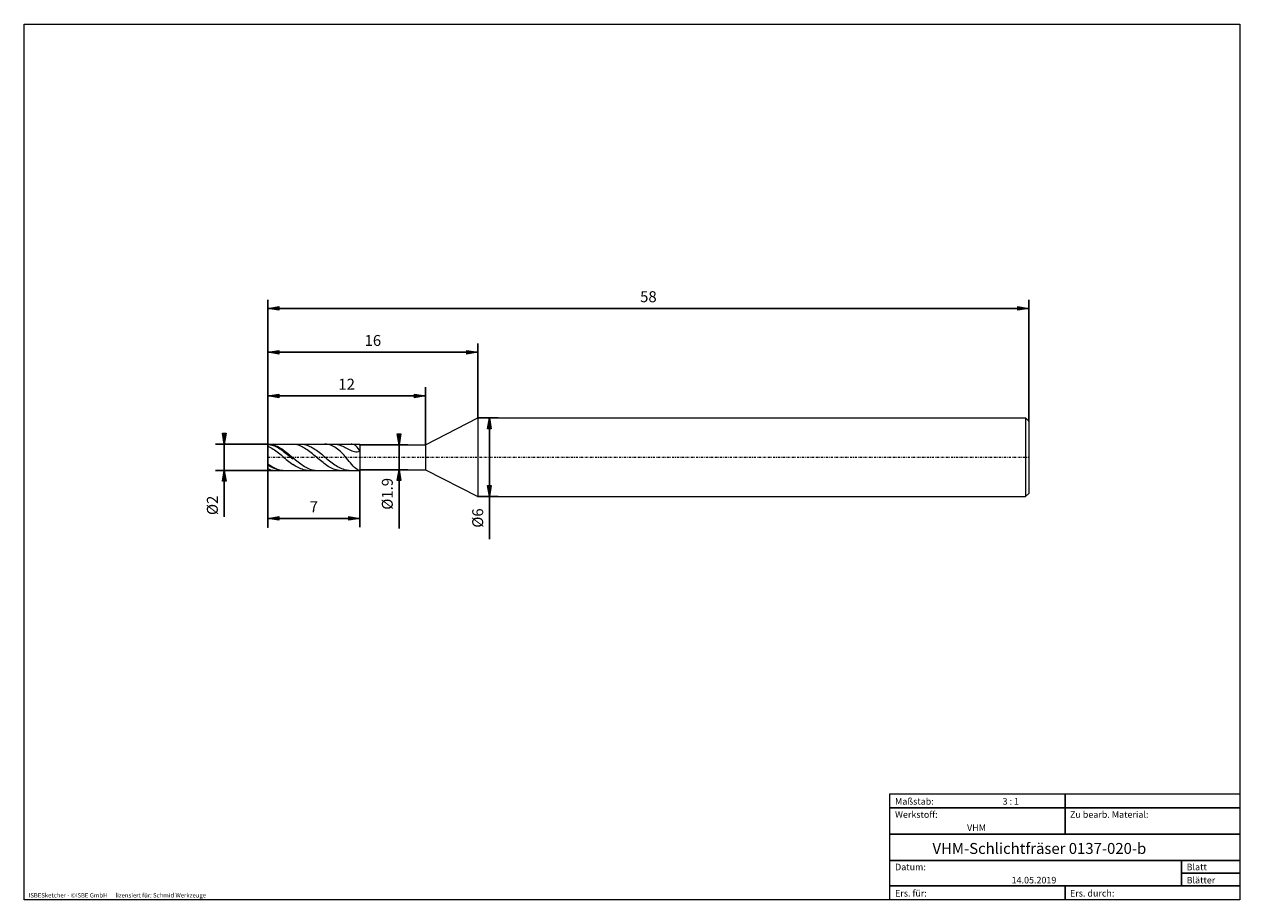
# Model space of a CAD drawing. Units: millimetres. Extents: x -135 to 143, y -100 to 100.
import ezdxf

# ---------------------------------------------------------------- set-up
doc = ezdxf.new("R2010")
doc.units = ezdxf.units.MM
doc.header["$MEASUREMENT"] = 0
doc.linetypes.add('DASHDOT', pattern=[1, 0.5, -0.25, 0, -0.25])
doc.layers.get('0').update_dxf_attribs({"lineweight": 0})
for name, color, linetype, lineweight in [('Bemassung', 7, 'Continuous', 0), ('Geo', 7, 'Continuous', 0), ('Rahmen', 7, 'Continuous', 0), ('Text', 7, 'Continuous', 0)]:
    doc.layers.add(name, color=color, linetype=linetype, lineweight=lineweight)
doc.styles.get("Standard").update_dxf_attribs({"font": 'Arial'})
doc.dimstyles.new('BEM-ISBE', dxfattribs={"dimtxt": 2.5, "dimasz": 2.5, "dimexe": 1.25, "dimexo": 0.625, "dimtad": 1, "dimdec": 3, "dimzin": 0, "dimdsep": 46, "dimtxsty": 'Standard', "dimblk": 'VDDIM_DEFAULT', "dimcen": 0.09, "dimadec": 3, "dimazin": 0, "dimtol": 1, "dimtm": 1e-09, "dimtfac": 0.5, "dimtdec": 3, "dimtmove": 0, "dimatfit": 3, "dimfxl": 1, "dimtolj": 1, "dimtzin": 0, "dimarcsym": 0})

# ---------------------------------------------------------------- blocks, each defined once
blk = doc.blocks.new('VDDIM_DEFAULT')
at = {"linetype": 'Continuous'}
blk.add_hatch(color=0, dxfattribs=at).paths.add_polyline_path([(0, 0), (-1, -0.1665), (-1, 0.1665)], flags=0)
at = {"color": 0, "linetype": 'Continuous'}
blk.add_lwpolyline([(0, 0), (-1, -0.1665), (-1, 0.1665), (0, 0)], dxfattribs=at)
blk = doc.blocks.new('*D5')
at = {"layer": 'Bemassung', "color": 0, "lineweight": -2}
for p, q in [((-78.9, -15.03), (-78.9, 36.97)), ((-42.9, 3.82), (-42.9, 16.97)), ((-78.9, 14.97), (-42.9, 14.97))]:
    blk.add_line(p, q, dxfattribs=at)
at = {"layer": 'Bemassung', "color": 0}
for p in [(-42.9, 3.82), (-78.9, -15.03)]:
    blk.add_point(p, dxfattribs=at)
at = {"layer": 'Bemassung', "color": 0, "lineweight": -2, "xscale": 2.5, "yscale": 2.5, "zscale": 2.5, "rotation": 180}
blk.add_blockref('VDDIM_DEFAULT', (-78.9, 14.97), dxfattribs=at)
at = {"layer": 'Bemassung', "color": 0, "lineweight": -2, "xscale": 2.5, "yscale": 2.5, "zscale": 2.5}
blk.add_blockref('VDDIM_DEFAULT', (-42.9, 14.97), dxfattribs=at)
at = {"layer": 'Bemassung', "color": 0, "insert": (-60.9, 15.63), "char_height": 2.5, "attachment_point": 8}
blk.add_mtext('12', dxfattribs=at)
blk = doc.blocks.new('*D6')
at = {"layer": 'Bemassung', "color": 0, "lineweight": -2}
for p, q in [((-78.9, -15.03), (-78.9, 36.97)), ((-30.9, 9.97), (-30.9, 26.97)), ((-78.9, 24.97), (-30.9, 24.97))]:
    blk.add_line(p, q, dxfattribs=at)
at = {"layer": 'Bemassung', "color": 0}
for p in [(-30.9, 9.97), (-78.9, -15.03)]:
    blk.add_point(p, dxfattribs=at)
at = {"layer": 'Bemassung', "color": 0, "lineweight": -2, "xscale": 2.5, "yscale": 2.5, "zscale": 2.5, "rotation": 180}
blk.add_blockref('VDDIM_DEFAULT', (-78.9, 24.97), dxfattribs=at)
at = {"layer": 'Bemassung', "color": 0, "lineweight": -2, "xscale": 2.5, "yscale": 2.5, "zscale": 2.5}
blk.add_blockref('VDDIM_DEFAULT', (-30.9, 24.97), dxfattribs=at)
at = {"layer": 'Bemassung', "color": 0, "insert": (-54.9, 25.63), "char_height": 2.5, "attachment_point": 8}
blk.add_mtext('16', dxfattribs=at)
blk = doc.blocks.new('*D8')
at = {"layer": 'Bemassung', "color": 0, "lineweight": -2}
for p, q in [((-78.9, -15.03), (-78.9, 36.97)), ((-57.9, -1.88), (-57.9, -15.03)), ((-57.9, -13.03), (-78.9, -13.03))]:
    blk.add_line(p, q, dxfattribs=at)
at = {"layer": 'Bemassung', "color": 0}
for p in [(-57.9, -1.88), (-78.9, -15.03)]:
    blk.add_point(p, dxfattribs=at)
at = {"layer": 'Bemassung', "color": 0, "lineweight": -2, "xscale": 2.5, "yscale": 2.5, "zscale": 2.5, "rotation": 180}
blk.add_blockref('VDDIM_DEFAULT', (-78.9, -13.03), dxfattribs=at)
at = {"layer": 'Bemassung', "color": 0, "lineweight": -2, "xscale": 2.5, "yscale": 2.5, "zscale": 2.5}
blk.add_blockref('VDDIM_DEFAULT', (-57.9, -13.03), dxfattribs=at)
at = {"layer": 'Bemassung', "color": 0, "insert": (-68.4, -12.37), "char_height": 2.5, "attachment_point": 8}
blk.add_mtext('7', dxfattribs=at)
blk = doc.blocks.new('*D9')
at = {"layer": 'Bemassung', "color": 0, "lineweight": -2}
for p, q in [((-78.9, -15.03), (-78.9, 36.97)), ((95.1, 9.22), (95.1, 36.97)), ((95.1, 34.97), (-78.9, 34.97))]:
    blk.add_line(p, q, dxfattribs=at)
at = {"layer": 'Bemassung', "color": 0}
for p in [(95.1, 9.22), (-78.9, -15.03)]:
    blk.add_point(p, dxfattribs=at)
at = {"layer": 'Bemassung', "color": 0, "lineweight": -2, "xscale": 2.5, "yscale": 2.5, "zscale": 2.5, "rotation": 180}
blk.add_blockref('VDDIM_DEFAULT', (-78.9, 34.97), dxfattribs=at)
at = {"layer": 'Bemassung', "color": 0, "lineweight": -2, "xscale": 2.5, "yscale": 2.5, "zscale": 2.5}
blk.add_blockref('VDDIM_DEFAULT', (95.1, 34.97), dxfattribs=at)
at = {"layer": 'Bemassung', "color": 0, "insert": (8.1, 35.63), "char_height": 2.5, "attachment_point": 8}
blk.add_mtext('58', dxfattribs=at)
blk = doc.blocks.new('*D3')
at = {"layer": 'Bemassung', "color": 0, "lineweight": -2}
for p, q in [((-78.9, 3.97), (-90.9, 3.97)), ((-88.9, -12.69), (-88.9, 3.97)), ((-78.9, -2.03), (-90.9, -2.03))]:
    blk.add_line(p, q, dxfattribs=at)
at = {"layer": 'Bemassung', "color": 0}
for p in [(-78.9, 3.97), (-78.9, -2.03)]:
    blk.add_point(p, dxfattribs=at)
at = {"layer": 'Bemassung', "color": 0, "lineweight": -2, "xscale": 2.5, "yscale": 2.5, "zscale": 2.5}
for p, rotation in [((-88.9, 3.97), 270), ((-88.9, -2.03), 90)]:
    blk.add_blockref('VDDIM_DEFAULT', p, dxfattribs=dict(at, rotation=rotation))
at = {"layer": 'Bemassung', "color": 0, "insert": (-89.57, -10.03), "char_height": 2.5, "attachment_point": 8, "rotation": 90}
blk.add_mtext('Ø2', dxfattribs=at)
blk = doc.blocks.new('*D4')
at = {"layer": 'Bemassung', "color": 0, "lineweight": -2}
for p, q in [((-57.9, 3.82), (-46.9, 3.82)), ((-48.9, -15.35), (-48.9, 3.82)), ((-57.9, -1.88), (-46.9, -1.88))]:
    blk.add_line(p, q, dxfattribs=at)
at = {"layer": 'Bemassung', "color": 0}
for p in [(-57.9, 3.82), (-57.9, -1.88)]:
    blk.add_point(p, dxfattribs=at)
at = {"layer": 'Bemassung', "color": 0, "lineweight": -2, "xscale": 2.5, "yscale": 2.5, "zscale": 2.5}
for p, rotation in [((-48.9, 3.82), 270), ((-48.9, -1.88), 90)]:
    blk.add_blockref('VDDIM_DEFAULT', p, dxfattribs=dict(at, rotation=rotation))
at = {"layer": 'Bemassung', "color": 0, "insert": (-49.57, -7.4), "char_height": 2.5, "attachment_point": 8, "rotation": 90}
blk.add_mtext('Ø1.9', dxfattribs=at)
blk = doc.blocks.new('*D7')
at = {"layer": 'Bemassung', "color": 0, "lineweight": -2}
for p, q in [((-30.9, 9.97), (-26.24, 9.97)), ((-28.24, -17.76), (-28.24, 9.97)), ((-30.9, -8.03), (-26.24, -8.03))]:
    blk.add_line(p, q, dxfattribs=at)
at = {"layer": 'Bemassung', "color": 0}
for p in [(-30.9, 9.97), (-30.9, -8.03)]:
    blk.add_point(p, dxfattribs=at)
at = {"layer": 'Bemassung', "color": 0, "lineweight": -2, "xscale": 2.5, "yscale": 2.5, "zscale": 2.5}
for p, rotation in [((-28.24, 9.97), 90), ((-28.24, -8.03), 270)]:
    blk.add_blockref('VDDIM_DEFAULT', p, dxfattribs=dict(at, rotation=rotation))
at = {"layer": 'Bemassung', "color": 0, "insert": (-28.9, -12.93), "char_height": 2.5, "attachment_point": 8, "rotation": 90}
blk.add_mtext('Ø6', dxfattribs=at)

msp = doc.modelspace()

# ---------------------------------------------------------------- linework, layer by layer
at = {"layer": 'Geo'}
for p, q in [((-42.9028, 3.8166), (-30.9028, 9.9666)), ((-30.9028, 9.9666), (94.3472, 9.9666)), ((-30.9028, 9.9666), (-30.9028, -8.0334)), ((94.3472, 9.9666), (95.0972, 9.2166)), ((94.3472, 9.9666), (94.3472, -8.0334)), ((95.0972, 9.2166), (95.0972, 0.9666)), ((95.0972, 9.2166), (95.0972, -7.2834)), ((-78.9028, 0.9666), (-78.9028, 3.9666)), ((-78.9028, 3.9666), (-57.9028, 3.9666)), ((-78.9028, 3.9666), (-78.6028, 3.9561)), ((-78.9028, 3.9666), (-78.9028, -2.0334)), ((-78.9028, 3.9145), (-78.6028, 3.8794)), ((-78.9028, 3.5108), (-78.6028, 3.3686)), ((-78.6028, 3.9561), (-78.3028, 3.9245)), ((-78.6028, 3.8794), (-78.3028, 3.8238)), ((-78.6028, 3.3686), (-78.3028, 3.2095)), ((-78.3028, 3.9245), (-78.0028, 3.8721)), ((-78.3028, 3.8238), (-78.0028, 3.748)), ((-78.3028, 3.2095), (-78.0028, 3.0346)), ((-78.0028, 3.8721), (-77.7028, 3.7992)), ((-78.0028, 3.748), (-77.7028, 3.6527)), ((-78.0028, 3.0346), (-77.7028, 2.8452)), ((-77.7028, 3.7992), (-77.4028, 3.7064)), ((-77.7028, 3.6527), (-77.4028, 3.5385)), ((-77.7028, 2.8452), (-77.4028, 2.6425)), ((-77.4028, 3.7064), (-77.1028, 3.5944)), ((-77.4028, 3.5385), (-77.1028, 3.4062)), ((-77.1028, 3.5944), (-76.8028, 3.4638)), ((-77.1028, 3.4062), (-76.8028, 3.2567)), ((-76.8028, 3.4638), (-76.5028, 3.3157)), ((-76.8028, 3.2567), (-76.5028, 3.0912)), ((-76.5028, 3.3157), (-76.2028, 3.1511)), ((-76.5028, 3.0912), (-76.2028, 2.9106)), ((-76.2028, 3.1511), (-75.9028, 2.971)), ((-76.2028, 2.9106), (-75.9028, 2.7164)), ((-75.9028, 2.971), (-75.6028, 2.7769)), ((-73.4115, 3.9666), (-73.2028, 3.9615)), ((-72.6028, 3.8902), (-73.2028, 3.9615)), ((-72.3028, 3.8235), (-72.6028, 3.8902)), ((-72.0028, 3.7367), (-72.3028, 3.8235)), ((-71.7028, 3.6304), (-72.0028, 3.7367)), ((-71.4028, 3.5054), (-71.7028, 3.6304)), ((-71.4148, 3.9666), (-71.4028, 3.9666)), ((-71.4028, 3.9666), (-71.1028, 3.9552)), ((-71.1028, 3.3625), (-71.4028, 3.5054)), ((-71.1028, 3.9552), (-70.8028, 3.9228)), ((-70.8028, 3.2028), (-71.1028, 3.3625)), ((-70.8028, 3.9228), (-70.5028, 3.8696)), ((-70.5028, 3.0273), (-70.8028, 3.2028)), ((-70.5028, 3.8696), (-70.2028, 3.7959)), ((-70.2028, 2.8373), (-70.5028, 3.0273)), ((-70.2028, 3.7959), (-69.9028, 3.7023)), ((-69.9028, 2.634), (-70.2028, 2.8373)), ((-69.9028, 3.7023), (-69.6028, 3.5895)), ((-69.6028, 3.5895), (-69.3028, 3.4582)), ((-69.3028, 3.4582), (-69.0028, 3.3094)), ((-69.0028, 3.3094), (-68.7028, 3.1441)), ((-68.7028, 3.1441), (-68.4028, 2.9635)), ((-68.4028, 2.9635), (-68.1028, 2.7689)), ((-65.7028, 3.9587), (-65.9556, 3.9666)), ((-65.4028, 3.9284), (-65.7028, 3.9587)), ((-65.1028, 3.8752), (-65.4028, 3.9284)), ((-64.8028, 3.7989), (-65.1028, 3.8752)), ((-64.5028, 3.6993), (-64.8028, 3.7989)), ((-64.2028, 3.5763), (-64.5028, 3.6993)), ((-63.9028, 3.4299), (-64.2028, 3.5763)), ((-63.9222, 3.9666), (-63.9028, 3.9666)), ((-63.9028, 3.9666), (-63.6028, 3.9548)), ((-63.6028, 3.26), (-63.9028, 3.4299)), ((-63.6028, 3.9548), (-63.3028, 3.9225)), ((-63.3028, 3.0668), (-63.6028, 3.26)), ((-63.3028, 3.9225), (-63.0028, 3.8701)), ((-63.0028, 2.8506), (-63.3028, 3.0668)), ((-63.0028, 3.8701), (-62.7028, 3.7984)), ((-62.7028, 2.6116), (-63.0028, 2.8506)), ((-62.7028, 3.7984), (-62.4028, 3.7084)), ((-62.4028, 3.7084), (-62.1028, 3.6015)), ((-62.1028, 3.6015), (-61.8028, 3.4794)), ((-61.8028, 3.4794), (-61.5028, 3.3444)), ((-61.5028, 3.3444), (-61.2028, 3.1991)), ((-61.2028, 3.1991), (-60.9028, 3.0467)), ((-60.9028, 3.0467), (-60.6028, 2.8911)), ((-60.6028, 2.8911), (-60.3028, 2.7367)), ((-59.7028, 3.96), (-59.847, 3.9666)), ((-59.4028, 3.9001), (-59.7028, 3.96)), ((-59.1028, 3.7713), (-59.4028, 3.9001)), ((-58.8028, 3.5665), (-59.1028, 3.7713)), ((-58.5028, 3.2794), (-58.8028, 3.5665)), ((-58.2028, 2.9061), (-58.5028, 3.2794)), ((-57.9028, 2.4458), (-58.2028, 2.9061)), ((-57.9028, 3.9666), (-57.9028, 3.8166)), ((-57.9028, 3.9666), (-57.9028, -2.0334)), ((-57.9028, 3.8166), (-42.9028, 3.8166)), ((-57.9028, 3.8166), (-57.9028, -1.8834)), ((-42.9028, 3.8166), (-42.9028, -1.8834)), ((-78.9028, 0.9666), (-78.9028, -2.0334)), ((-77.4028, 2.6425), (-77.1028, 2.4281)), ((-77.1028, 2.4281), (-76.8028, 2.2034)), ((-76.8028, 2.2034), (-76.5028, 1.9699)), ((-76.5028, 1.9699), (-76.2028, 1.7295)), ((-76.2028, 1.7295), (-75.9028, 1.4836)), ((-75.9028, 2.7164), (-75.6028, 2.5099)), ((-75.9028, 1.4836), (-75.6028, 1.2341)), ((-75.6028, 2.7769), (-75.3028, 2.57)), ((-75.6028, 2.5099), (-75.3028, 2.2925)), ((-75.6028, 1.2341), (-75.3028, 0.9827)), ((-75.3028, 2.57), (-75.0028, 2.3519)), ((-75.3028, 2.2925), (-75.0028, 2.0658)), ((-75.3028, 0.9827), (-75.0028, 0.7313)), ((-75.0028, 2.3519), (-74.7028, 2.124)), ((-75.0028, 2.0658), (-74.7028, 1.8313)), ((-75.0028, 0.7313), (-74.7028, 0.4814)), ((-74.7028, 2.124), (-74.4028, 1.8879)), ((-74.7028, 1.8313), (-74.4028, 1.5908)), ((-74.7028, 0.4814), (-74.4028, 0.235)), ((-74.4028, 1.8879), (-74.1028, 1.6454)), ((-74.4028, 1.5908), (-74.1028, 1.3458)), ((-74.4028, 0.235), (-74.1028, -0.0063)), ((-74.1028, 1.6454), (-73.8028, 1.3981)), ((-74.1028, 1.3458), (-73.8028, 1.0982)), ((-73.8028, 1.3981), (-73.5028, 1.1478)), ((-73.8028, 1.0982), (-73.5028, 0.8497)), ((-73.5028, 1.1478), (-73.2028, 0.8962)), ((-73.5028, 0.8497), (-73.2028, 0.602)), ((-73.2028, 0.8962), (-72.6028, 0.3962)), ((-72.6028, 0.3962), (-72.3028, 0.1513)), ((-72.3028, 0.1513), (-72.0028, -0.0878)), ((-69.6028, 2.419), (-69.9028, 2.634)), ((-69.3028, 2.1937), (-69.6028, 2.419)), ((-69.0028, 1.9597), (-69.3028, 2.1937)), ((-68.7028, 1.7185), (-69.0028, 1.9597)), ((-68.4028, 1.4717), (-68.7028, 1.7185)), ((-68.1028, 1.2212), (-68.4028, 1.4717)), ((-68.1028, 2.7689), (-67.8028, 2.5615)), ((-67.8028, 0.9685), (-68.1028, 1.2212)), ((-67.8028, 2.5615), (-67.5028, 2.343)), ((-67.5028, 0.7153), (-67.8028, 0.9685)), ((-67.5028, 2.343), (-67.2028, 2.1147)), ((-67.2028, 0.4634), (-67.5028, 0.7153)), ((-67.2028, 2.1147), (-66.9028, 1.8784)), ((-66.9028, 0.2145), (-67.2028, 0.4634)), ((-66.9028, 1.8784), (-66.6028, 1.6357)), ((-66.6028, -0.0299), (-66.9028, 0.2145)), ((-66.6028, 1.6357), (-66.3028, 1.3882)), ((-66.3028, 1.3882), (-66.0028, 1.1379)), ((-66.0028, 1.1379), (-65.7028, 0.8864)), ((-65.7028, 0.8864), (-65.4028, 0.6355)), ((-65.4028, 0.6355), (-65.1028, 0.387)), ((-65.1028, 0.387), (-64.8028, 0.1427)), ((-64.8028, 0.1427), (-64.5028, -0.0956)), ((-62.4028, 2.3504), (-62.7028, 2.6116)), ((-62.1028, 2.0679), (-62.4028, 2.3504)), ((-61.8028, 1.7651), (-62.1028, 2.0679)), ((-61.5028, 1.4436), (-61.8028, 1.7651)), ((-61.2028, 1.1055), (-61.5028, 1.4436)), ((-60.9028, 0.7536), (-61.2028, 1.1055)), ((-60.6028, 0.3915), (-60.9028, 0.7536)), ((-60.3028, 0.0239), (-60.6028, 0.3915)), ((-60.3028, 2.7367), (-60.0028, 2.5888)), ((-60.0028, -0.3433), (-60.3028, 0.0239)), ((-60.0028, 2.5888), (-59.7028, 2.4535)), ((-59.7028, 2.4535), (-59.4028, 2.3376)), ((-59.4028, 2.3376), (-59.1028, 2.2492)), ((-59.1028, 2.2492), (-58.8028, 2.1973)), ((-58.8028, 2.1973), (-58.5028, 2.1919)), ((-58.5028, 2.1919), (-58.2028, 2.244)), ((-58.2028, 2.244), (-57.9028, 2.365)), ((-57.9028, 2.2952), (-57.9028, 2.4458)), ((-57.9028, 2.365), (-57.9028, 2.2763)), ((-57.9028, 2.2763), (-57.9028, 2.2952)), ((-78.9028, -0.5334), (-78.6028, -0.7458)), ((-78.9028, -0.7632), (-78.6028, -0.9587)), ((-78.9028, -1.6822), (-78.6028, -1.7909)), ((-78.9028, -2.0334), (-57.9028, -2.0334)), ((-78.6028, -0.7458), (-78.3028, -0.9463)), ((-78.6028, -0.9587), (-78.3028, -1.1406)), ((-78.6028, -1.7909), (-78.3028, -1.8803)), ((-78.3028, -0.9463), (-78.0028, -1.1332)), ((-78.3028, -1.1406), (-78.0028, -1.3078)), ((-78.3028, -1.8803), (-78.0028, -1.9495)), ((-78.0028, -1.1332), (-77.7028, -1.3054)), ((-78.0028, -1.3078), (-77.7028, -1.4589)), ((-78.0028, -1.9495), (-77.7028, -1.9983)), ((-77.7028, -1.3054), (-77.4028, -1.4616)), ((-77.7028, -1.4589), (-77.4028, -1.5929)), ((-77.7028, -1.9983), (-77.4028, -2.0262)), ((-77.4028, -1.4616), (-77.1028, -1.6007)), ((-77.4028, -1.5929), (-77.1028, -1.709)), ((-77.4028, -2.0262), (-77.1556, -2.0334)), ((-77.1028, -1.6007), (-76.8028, -1.7218)), ((-77.1028, -1.709), (-76.8028, -1.8062)), ((-76.8028, -1.7218), (-76.5028, -1.8239)), ((-76.8028, -1.8062), (-76.5028, -1.8839)), ((-76.5028, -1.8239), (-76.2028, -1.9064)), ((-76.5028, -1.8839), (-76.2028, -1.9415)), ((-76.2028, -1.9064), (-75.9028, -1.9686)), ((-76.2028, -1.9415), (-75.9028, -1.9787)), ((-75.9028, -1.9686), (-75.6028, -2.0103)), ((-75.9028, -1.9787), (-75.6028, -1.9952)), ((-75.6028, -1.9952), (-75.5159, -2.0334)), ((-75.6028, -2.0103), (-75.3028, -2.0309)), ((-75.3028, -2.0309), (-75.1588, -2.0334)), ((-74.1028, -0.0063), (-73.8028, -0.2407)), ((-73.8028, -0.2407), (-73.5028, -0.4666)), ((-73.5028, -0.4666), (-73.2028, -0.6825)), ((-72.6028, -1.0779), (-73.2028, -0.6825)), ((-72.3028, -1.2547), (-72.6028, -1.0779)), ((-72.0028, -1.4159), (-72.3028, -1.2547)), ((-72.0028, -0.0878), (-71.7028, -0.3194)), ((-71.7028, -1.5603), (-72.0028, -1.4159)), ((-71.7028, -0.3194), (-71.4028, -0.5421)), ((-71.4028, -1.6869), (-71.7028, -1.5603)), ((-71.4028, -0.5421), (-71.1028, -0.7541)), ((-71.1028, -1.7949), (-71.4028, -1.6869)), ((-71.1028, -0.7541), (-70.8028, -0.954)), ((-70.8028, -1.8834), (-71.1028, -1.7949)), ((-70.8028, -0.954), (-70.5028, -1.1404)), ((-70.5028, -1.9519), (-70.8028, -1.8834)), ((-70.5028, -1.1404), (-70.2028, -1.312)), ((-70.2028, -1.9998), (-70.5028, -1.9519)), ((-70.2028, -1.312), (-69.9028, -1.4675)), ((-69.9028, -2.0269), (-70.2028, -1.9998)), ((-69.9028, -1.4675), (-69.6028, -1.6059)), ((-69.6679, -2.0334), (-69.9028, -2.0269)), ((-69.6028, -1.6059), (-69.3028, -1.7262)), ((-69.3028, -1.7262), (-69.0028, -1.8276)), ((-69.0028, -1.8276), (-68.7028, -1.9093)), ((-68.7028, -1.9093), (-68.4028, -1.9707)), ((-68.4028, -1.9707), (-68.1028, -2.0115)), ((-68.1028, -2.0115), (-67.8028, -2.0313)), ((-67.8028, -2.0313), (-67.6707, -2.0334)), ((-66.3028, -0.2679), (-66.6028, -0.0299)), ((-66.0028, -0.498), (-66.3028, -0.2679)), ((-65.7028, -0.7185), (-66.0028, -0.498)), ((-65.4028, -0.9277), (-65.7028, -0.7185)), ((-65.1028, -1.1241), (-65.4028, -0.9277)), ((-64.8028, -1.306), (-65.1028, -1.1241)), ((-64.5028, -1.4718), (-64.8028, -1.306)), ((-64.5028, -0.0956), (-64.2028, -0.3262)), ((-64.2028, -1.6197), (-64.5028, -1.4718)), ((-64.2028, -0.3262), (-63.9028, -0.5474)), ((-63.9028, -1.748), (-64.2028, -1.6197)), ((-63.9028, -0.5474), (-63.6028, -0.7576)), ((-63.6028, -1.855), (-63.9028, -1.748)), ((-63.6028, -0.7576), (-63.3028, -0.9552)), ((-63.3028, -1.9387), (-63.6028, -1.855)), ((-63.3028, -0.9552), (-63.0028, -1.1388)), ((-63.0028, -1.9972), (-63.3028, -1.9387)), ((-63.0028, -1.1388), (-62.7028, -1.3071)), ((-62.7028, -2.0285), (-63.0028, -1.9972)), ((-62.7028, -1.3071), (-62.4028, -1.4588)), ((-62.5341, -2.0334), (-62.7028, -2.0285)), ((-62.4028, -1.4588), (-62.1028, -1.5931)), ((-62.1028, -1.5931), (-61.8028, -1.7091)), ((-61.8028, -1.7091), (-61.5028, -1.8064)), ((-61.5028, -1.8064), (-61.2028, -1.8851)), ((-61.2028, -1.8851), (-60.9028, -1.9456)), ((-60.9028, -1.9456), (-60.6028, -1.9887)), ((-60.6028, -1.9887), (-60.3028, -2.0161)), ((-60.3028, -2.0161), (-60.0028, -2.03)), ((-59.7028, -0.7024), (-60.0028, -0.3433)), ((-60.0028, -2.03), (-59.7316, -2.0334)), ((-59.4028, -1.0443), (-59.7028, -0.7024)), ((-59.1028, -1.3579), (-59.4028, -1.0443)), ((-58.8028, -1.6297), (-59.1028, -1.3579)), ((-58.5028, -1.8446), (-58.8028, -1.6297)), ((-58.2028, -1.9852), (-58.5028, -1.8446)), ((-57.9156, -2.0334), (-58.2028, -1.9852)), ((-57.9028, -2.0334), (-57.9028, -1.8834)), ((-57.9028, -1.8834), (-42.9028, -1.8834)), ((-42.9028, -1.8834), (-30.9028, -8.0334)), ((-30.9028, -8.0334), (94.3472, -8.0334)), ((94.3472, -8.0334), (95.0972, -7.2834))]:
    msp.add_line(p, q, dxfattribs=at)
at = {"layer": 'Geo', "linetype": 'Dashdot'}
msp.add_line((-78.9028, 0.9666), (95.0972, 0.9666), dxfattribs=at)
at = {"layer": 'Rahmen'}
for points in [[(-134.603, 99.9252), (143.3026, 99.9252), (143.3026, -100.1669), (-134.603, -100.1669)], [(63.3142, -76.0012), (103.4292, -76.0012), (103.4292, -79.1427), (63.3142, -79.1427)], [(103.4292, -76.0012), (143.3026, -76.0012), (143.3026, -79.1427), (103.4292, -79.1427)], [(63.3142, -79.1427), (103.4292, -79.1427), (103.4292, -85.1841), (63.3142, -85.1841)], [(103.4292, -79.1427), (143.3026, -79.1427), (143.3026, -85.1841), (103.4292, -85.1841)], [(63.3142, -85.1841), (143.3026, -85.1841), (143.3026, -91.2255), (63.3142, -91.2255)], [(63.3142, -91.2255), (130.0115, -91.2255), (130.0115, -97.0253), (63.3142, -97.0253)], [(130.0115, -91.2255), (143.3026, -91.2255), (143.3026, -94.1254), (130.0115, -94.1254)], [(130.0115, -94.1254), (143.3026, -94.1254), (143.3026, -97.0253), (130.0115, -97.0253)], [(63.3142, -97.0253), (103.4292, -97.0253), (103.4292, -100.1669), (63.3142, -100.1669)], [(103.4292, -97.0253), (143.3026, -97.0253), (143.3026, -100.1669), (103.4292, -100.1669)]]:
    msp.add_lwpolyline(points, close=True, dxfattribs=at)

# ---------------------------------------------------------------- texts
at = {"layer": 'Text'}
for s, height, p in [('Maßstab:', 1.5, (64.5, -78.4499)), ('3 : 1', 1.5, (89.0834, -78.4499)), ('Werkstoff:', 1.5, (64.5, -81.4499)), ('Zu bearb. Material:', 1.5, (104.5, -81.4499)), ('VHM', 1.5, (80.9626, -84.4499)), ('VHM-Schlichtfräser 0137-020-b', 2.5, (73.0512, -89.7041)), ('Datum:', 1.5, (64.5, -93.4499)), ('Blatt', 1.5, (131.1667, -93.4499)), ('14.05.2019', 1.5, (91.1544, -96.4499)), ('Blätter', 1.5, (131.1667, -96.4499)), ('ISBESketcher - ©ISBE GmbH      lizensiert für: Schmid Werkzeuge', 1, (-133.6364, -99.6669)), ('Ers. für:', 1.5, (64.5, -99.4499)), ('Ers. durch:', 1.5, (104.5, -99.4499))]:
    msp.add_text(s, height=height, dxfattribs=at).set_placement(p)

# ---------------------------------------------------------------- dimensions: what is measured, and where the dimension line sits
at = {"layer": 'Bemassung'}
for base, p1, p2, text, picture, middle in [((-78.9028, 34.9666), (95.0972, 9.2166), (-78.9028, -15.0334), '58', '*D9', (8.0972, 35.6333)), ((-42.9028, 14.9666), (-78.9028, -15.0334), (-42.9028, 3.8166), '12', '*D5', (-60.9028, 15.6333)), ((-30.9028, 24.9666), (-78.9028, -15.0334), (-30.9028, 9.9666), '16', '*D6', (-54.9028, 25.6333)), ((-78.9028, -13.0334), (-57.9028, -1.8834), (-78.9028, -15.0334), '7', '*D8', (-68.4028, -12.3667))]:
    dim = msp.add_linear_dim(base=base, p1=p1, p2=p2, text=text, dimstyle='BEM-ISBE', override={"dimgap": 0.625, "dimlfac": 0.333333, "dimzin": 8, "dimtol": 0, "dimlim": 0, "dimtzin": 8}, dxfattribs=at)
    dim.commit()
    dim.dimension.update_dxf_attribs({"geometry": picture, "text_midpoint": middle})
for base, p1, p2, text, picture, middle in [((-28.2361, 9.9666), (-30.9028, -8.0334), (-30.9028, 9.9666), 'Ø6', '*D7', (-28.9028, -12.9287)), ((-88.9028, 3.9666), (-78.9028, -2.0334), (-78.9028, 3.9666), 'Ø2', '*D3', (-89.5694, -10.0288)), ((-48.9028, 3.8166), (-57.9028, -1.8834), (-57.9028, 3.8166), 'Ø1.9', '*D4', (-49.5694, -7.3956))]:
    dim = msp.add_linear_dim(base=base, p1=p1, p2=p2, angle=90, text=text, dimstyle='BEM-ISBE', override={"dimgap": 0.625, "dimlfac": 0.333333, "dimzin": 8, "dimtol": 0, "dimlim": 0, "dimtzin": 8}, dxfattribs=at)
    dim.commit()
    dim.dimension.update_dxf_attribs({"geometry": picture, "text_midpoint": middle})

doc.saveas('drawing.dxf')
